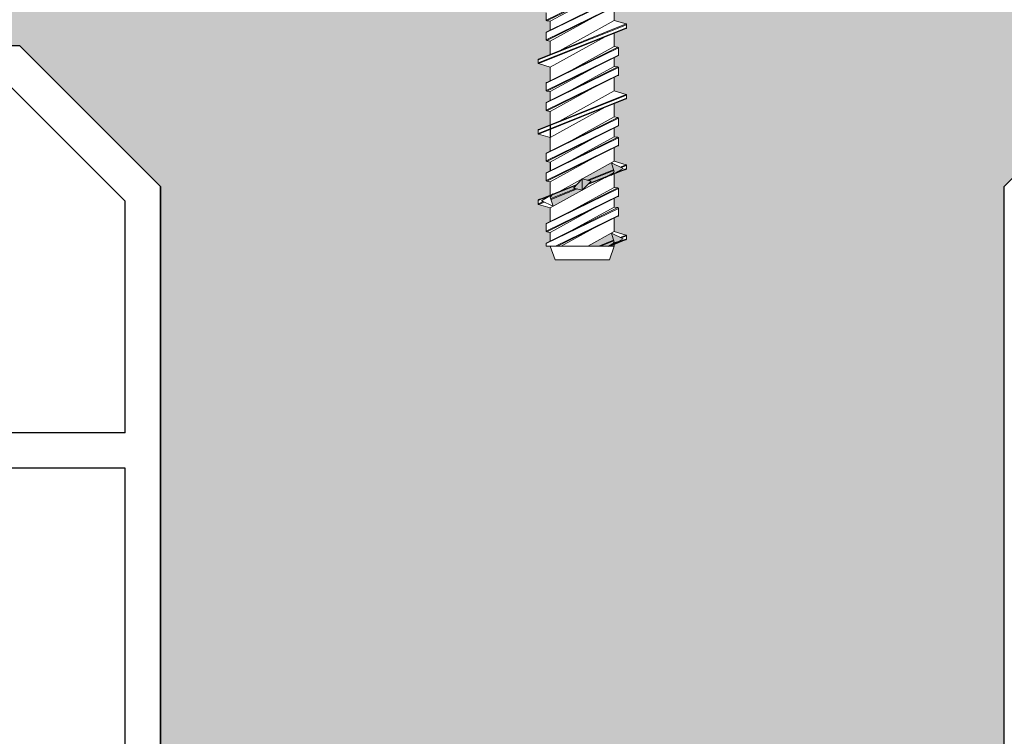
# Model space of a CAD drawing. Units: millimetres. Extents: x 9333 to 40302, y 10312 to 34394.
# Drawn here: x 15929 to 16069, y 16737 to 16839 of the extents above; entities that cross this region are included whole.
import ezdxf

# ---------------------------------------------------------------- set-up
doc = ezdxf.new("R2010")
doc.units = ezdxf.units.MM
for name, color, linetype in [('CLS', 7, 'Continuous'), ('Pignatta', 34, 'Continuous'), ('retini', 8, 'Continuous')]:
    doc.layers.add(name, color=color, linetype=linetype)
doc.layers.add('Connettori', color=7, linetype='Continuous', lineweight=5)

# ---------------------------------------------------------------- blocks, each defined once
blk = doc.blocks.new('laterizio_mezzo')
at = {"layer": 'Pignatta'}
for p, q in [((179.9999826591993, 199.9999895306591), (-1.73408116097562e-05, 199.9999895306901)), ((179.9999826591993, 199.9999895306591), (199.9999826591993, 179.9999895306591)), ((194.9999826591993, 177.9289217187943), (177.9289148473326, 194.9999895306591)), ((199.9999826592029, 74.99998953069007), (199.9999826591993, 179.9999895306591)), ((194.9999826591884, 144.9999895306901), (194.9999826591993, 177.9289217187943)), ((194.9999826592029, 144.9999895306901), (123.9999826592029, 144.9999895306901)), ((194.9999826592029, 139.9999895306901), (123.9999826592029, 139.9999895306901)), ((194.9999826591884, 72.92892171882704), (194.9999826591884, 139.9999895306901))]:
    blk.add_line(p, q, dxfattribs=at)
blk = doc.blocks.new('CTCEM-E fronte')
for p, q in [((33.04174648088701, 39.08438557258705), (22.74174648089138, 34.08438557258705)), ((22.82530658215728, 33.98574618020575), (32.95818637962111, 38.98574618020575)), ((22.74174648089138, 32.31496015491211), (33.04174648088701, 37.31496015491211)), ((22.82530658215728, 32.41359954729342), (32.95818637962111, 37.41359954729342)), ((23.34174648088992, 33.89967286375031), (29.42856658350684, 37.24407951354078)), ((33.04174648088701, 36.28438557258778), (22.74174648089138, 31.28438557258778)), ((22.74174648089138, 34.08438557258705), (22.74174648089138, 35.11496015491139)), ((22.82530658215728, 31.18574618020648), (32.95818637962111, 36.18574618020648)), ((32.44174648088847, 33.99967286374886), (32.44174648088847, 35.93091245620235)), ((23.34174648088992, 33.89967286375031), (22.82530658215728, 33.98574618020575)), ((23.34174648088992, 31.09967286375104), (29.42856658350684, 34.44407951353787)), ((23.34174648088992, 33.89435322238933), (23.34174648088992, 32.66843327129754)), ((32.44174648088847, 33.99967286374886), (24.64646223108321, 29.71654964956906)), ((34.11783738340637, 33.51964829550343), (32.44174648088847, 33.99967286374886)), ((34.19174648088847, 33.42311195619914), (21.59174648088992, 28.42311195619914)), ((34.19174648088847, 32.97623377130003), (21.59174648088992, 27.97623377130003)), ((21.66565557837203, 28.51964829550343), (34.11783738340637, 33.51964829550343)), ((21.66565557837203, 27.87969743199574), (34.11783738340637, 32.87969743199574)), ((22.74174648089138, 31.28438557258778), (22.74174648089138, 32.31496015491211)), ((22.74174648089138, 31.28438557258778), (22.74174648089138, 32.31496015491211)), ((32.44174648088847, 32.20668649754225), (32.44174648088847, 30.29967286374813)), ((34.19174648088847, 32.97623377130003), (34.19174648088847, 33.42311195619914)), ((23.34174648088992, 31.09967286375104), (22.82530658215728, 31.18574618020648)), ((23.34174648088992, 27.39967286375031), (31.13703073069519, 31.68279607793011)), ((23.34174648088992, 31.09967286375104), (23.34174648088992, 29.19265922995692)), ((32.44174648088847, 30.29967286374813), (32.44174648088847, 32.17780627603497)), ((22.74174648089138, 25.11496015491139), (33.04174648088701, 30.11496015491139)), ((22.82530658215728, 25.21359954729633), (32.95818637962111, 30.21359954729633)), ((26.35492637827156, 26.95526621396129), (32.44174648088847, 30.29967286374813)), ((32.95818637962111, 30.21359954729633), (32.44174648088847, 30.29967286374813)), ((33.04174648088701, 29.08438557258705), (33.04174648088701, 30.11496015491139)), ((21.59174648088992, 28.42311195619914), (21.59174648088992, 27.97623377130003)), ((33.04174648088701, 29.08438557258705), (22.74174648089138, 24.08438557258705)), ((22.82530658215728, 23.98574618020575), (32.95818637962111, 28.98574618020575)), ((32.44174648088847, 27.49967286374886), (32.44174648088847, 28.73091245620162)), ((23.34174648088992, 27.39967286375031), (21.66565557837203, 27.87969743199574)), ((22.74174648089138, 22.31496015491211), (33.04174648088701, 27.31496015491211)), ((22.82530658215728, 22.41359954729342), (32.95818637962111, 27.41359954729342)), ((23.34174648088992, 27.39967286375031), (23.34174648088992, 25.46843327129682)), ((23.34174648088992, 23.89967286375031), (29.42856658350684, 27.24407951354078)), ((26.35492637827156, 24.15526621396202), (32.44174648088847, 27.49967286374886)), ((32.95818637962111, 27.41359954729342), (32.44174648088847, 27.49967286374886)), ((32.95818637962111, 27.41359954729342), (32.44174648088847, 27.49967286374886)), ((33.04174648088701, 26.28438557258778), (33.04174648088701, 27.31496015491211)), ((33.04174648088701, 26.28438557258778), (33.04174648088701, 27.31496015491211)), ((33.04174648088701, 26.28438557258778), (22.74174648089138, 21.28438557258778)), ((22.82530658215728, 21.18574618020648), (32.95818637962111, 26.18574618020648)), ((32.44174648088847, 23.99967286374886), (32.44174648088847, 25.93091245620235)), ((22.74174648089138, 24.08438557258705), (22.74174648089138, 25.11496015491139)), ((23.34174648088992, 23.89967286375031), (22.82530658215728, 23.98574618020575)), ((23.34174648088992, 21.09967286375104), (29.42856658350684, 24.44407951353787)), ((23.34174648088992, 23.89435322238933), (23.34174648088992, 22.66843327129754)), ((32.44174648088847, 23.99967286374886), (24.64646223108321, 19.71654964956906)), ((34.11783738340637, 23.51964829550343), (32.44174648088847, 23.99967286374886)), ((34.19174648088847, 23.42311195619914), (21.59174648088992, 18.42311195619914)), ((34.19174648088847, 22.97623377130003), (21.59174648088992, 17.97623377130003)), ((21.66565557837203, 18.51964829550343), (34.11783738340637, 23.51964829550343)), ((21.66565557837203, 17.87969743199574), (34.11783738340637, 22.87969743199574)), ((34.19174648088847, 22.97623377130003), (34.19174648088847, 23.42311195619914)), ((22.74174648089138, 21.28438557258778), (22.74174648089138, 22.31496015491211)), ((22.74174648089138, 21.28438557258778), (22.74174648089138, 22.31496015491211)), ((23.34174648088992, 21.09967286375104), (22.82530658215728, 21.18574618020648)), ((23.34174648088992, 17.39967286375031), (31.13703073069519, 21.68279607793011)), ((23.34174648088992, 21.09967286375104), (23.34174648088992, 19.2215394514642)), ((32.44174648088847, 20.29967286374813), (32.44174648088847, 22.20668649754225)), ((32.44174648088847, 22.17780627603497), (32.44174648088847, 20.29967286374813)), ((22.74174648089138, 15.11496015491139), (33.04174648088701, 20.11496015491139)), ((22.82530658215728, 15.21359954729633), (32.95818637962111, 20.21359954729633)), ((26.35492637827156, 16.95526621396129), (32.44174648088847, 20.29967286374813)), ((32.95818637962111, 20.21359954729633), (32.44174648088847, 20.29967286374813)), ((33.04174648088701, 19.08438557258705), (33.04174648088701, 20.11496015491139)), ((21.59174648088992, 18.42311195619914), (21.59174648088992, 17.97623377130003)), ((33.04174648088701, 19.08438557258705), (22.74174648089138, 14.08438557258705)), ((22.82530658215728, 13.98574618020575), (32.95818637962111, 18.98574618020575)), ((32.44174648088847, 17.49967286374886), (32.44174648088847, 18.73091245620162)), ((23.34174648088992, 17.39967286375031), (21.66565557837203, 17.87969743199574)), ((22.74174648089138, 12.31496015491211), (33.04174648088701, 17.31496015491211)), ((22.82530658215728, 12.41359954729342), (32.95818637962111, 17.41359954729342)), ((23.34174648088992, 17.39967286375031), (23.34174648088992, 15.46843327129682)), ((23.34174648088992, 13.89967286375031), (29.42856658350684, 17.24407951354078)), ((26.35492637827156, 14.15526621396202), (32.44174648088847, 17.49967286374886)), ((32.95818637962111, 17.41359954729342), (32.44174648088847, 17.49967286374886)), ((32.95818637962111, 17.41359954729342), (32.44174648088847, 17.49967286374886)), ((33.04174648088701, 16.28438557258778), (33.04174648088701, 17.31496015491211)), ((33.04174648088701, 16.28438557258778), (33.04174648088701, 17.31496015491211)), ((33.04174648088701, 16.28438557258778), (22.74174648089138, 11.28438557258778)), ((22.82530658215728, 11.18574618020648), (32.95818637962111, 16.18574618020648)), ((32.44174648088847, 13.99967286374886), (32.44174648088847, 15.93091245620235)), ((22.74174648089138, 14.08438557258705), (22.74174648089138, 15.11496015491139)), ((23.34174648088992, 11.09967286375104), (29.42856658350684, 14.44407951353787)), ((23.34174648088992, 13.89967286375031), (22.82530658215728, 13.98574618020575)), ((23.34174648089174, 13.89967286375031), (23.34174648089174, 12.66843327129754)), ((23.34174648088992, 13.89435322238933), (23.34174648088992, 12.66843327129754)), ((32.44174648088847, 13.99967286374886), (24.64646223108321, 9.71654964956906)), ((28.63915011699464, 11.31975780555149), (32.3437977206795, 12.80730740195213)), ((28.65027708255548, 10.68427481993785), (34.11783738340637, 12.87969743199574)), ((32.37755601276331, 12.70319510376794), (28.79609124437593, 11.28197892583557)), ((32.44174648088847, 12.50522841930433), (32.03045055080474, 13.77368608897814)), ((33.6885708642385, 13), (32.03045055080474, 13.77368608897814)), ((33.6885708642385, 13), (32.03045055080474, 12.04153635096009)), ((34.11783738340637, 13.51964829550343), (32.44174648088847, 13.99967286374886)), ((34.19174648088847, 12.97623377130003), (32.45557818364796, 12.2872780977923)), ((33.28854072966533, 13.18665578594664), (34.11783738340637, 13.51964829550343)), ((34.19174648088847, 13.42311195619914), (33.42978999299703, 13.12074827052857)), ((34.19174648088847, 12.97623377130003), (34.19174648088847, 13.42311195619914)), ((22.74174648089138, 11.28438557258778), (22.74174648089138, 12.31496015491211)), ((22.74174648089138, 11.28438557258778), (22.74174648089138, 12.31496015491211)), ((23.34174648088992, 7.399672863750311), (31.13703073069519, 11.68279607793011)), ((26.63693402081299, 10.20173141133637), (27.89174648089283, 11.49967286374886)), ((27.89174648089283, 9.899672863750311), (27.89174648089283, 11.49967286374886)), ((27.89174648089283, 11.49967286374886), (29.14655894096541, 11.1976143161628)), ((32.13590325151927, 12.16042296599335), (28.79609124437593, 10.83510074093647)), ((32.44174648088847, 12.50522841930433), (32.03045055080474, 12.04153635096009)), ((32.44174648088847, 12.20668649754225), (32.44174648088847, 10.29967286374813)), ((32.44174648088847, 10.29967286374813), (32.44174648088847, 12.17780627603497)), ((21.66565557837203, 8.51964829550343), (27.13321587922292, 10.71507090756131)), ((22.74174648089138, 5.114960154911387), (33.04174648088701, 10.11496015491139)), ((23.34174648088992, 11.09967286375104), (22.82530658215728, 11.18574618020648)), ((22.82530658215728, 5.213599547296326), (32.95818637962111, 10.21359954729633)), ((23.34174648088992, 11.09967286375104), (23.34174648088992, 9.221539451464196)), ((23.34174648089174, 11.09967286375104), (23.34174648089174, 9.192659229956917)), ((26.98740171740246, 10.11736680166359), (23.40593694901509, 8.696150623731228)), ((23.43969524109889, 8.592038325547037), (27.14434284478375, 10.07958792194768)), ((26.98740171740246, 10.5642449865627), (23.6475897102664, 9.238922761505819)), ((26.35492637827156, 6.955266213961295), (32.44174648088847, 10.29967286374813)), ((27.89174648089283, 9.899672863750311), (26.63693402081299, 10.20173141133637)), ((29.14655894096541, 11.1976143161628), (27.89174648089283, 9.899672863750311)), ((32.95818637962111, 10.21359954729633), (32.44174648088847, 10.29967286374813)), ((33.04174648088701, 9.084385572587053), (33.04174648088701, 10.11496015491139)), ((22.27425177120676, 8.693947388863307), (21.59174648088992, 8.423111956199136)), ((21.59174648088992, 8.423111956199136), (21.59174648088992, 7.976233771300031)), ((22.09492209753989, 8.399345727499167), (23.75304241097365, 9.357809376542718)), ((33.04174648088701, 9.084385572587053), (22.74174648089138, 4.084385572587053)), ((22.82530658215728, 3.985746180205751), (32.95818637962111, 8.985746180205751)), ((23.34174648088992, 8.894117308194836), (23.75304241097365, 9.357809376542718)), ((23.34174648088992, 8.894117308194836), (23.75304241097365, 7.625659638521029)), ((32.44174648088847, 7.499672863748856), (32.44174648088847, 8.730912456201622)), ((22.35370296878136, 8.278597456970601), (21.59174648088992, 7.976233771300031)), ((21.66565557837203, 7.879697431995737), (22.49495223212034, 8.212689941552526)), ((23.34174648088992, 7.399672863750311), (21.66565557837203, 7.879697431995737)), ((22.09492209753989, 8.399345727499167), (23.75304241097365, 7.625659638521029)), ((22.09492209753989, 8.399345727499167), (23.75304241097365, 7.625659638521029)), ((22.74174648089138, 2.314960154912114), (33.04174648088701, 7.314960154912114)), ((22.82530658215728, 2.413599547293416), (32.95818637962111, 7.413599547293416)), ((23.34174648088992, 7.399672863750311), (23.34174648088992, 5.468433271296817)), ((23.34174648089174, 7.399672863750311), (23.34174648089174, 5.468433271296817)), ((23.34174648088992, 3.899672863750311), (29.42856658350684, 7.244079513540783)), ((26.35492637827156, 4.155266213962022), (32.44174648088847, 7.499672863748856)), ((32.95818637962111, 7.413599547293416), (32.44174648088847, 7.499672863748856)), ((32.95818637962111, 7.413599547293416), (32.44174648088847, 7.499672863748856)), ((33.04174648088701, 6.28438557258778), (33.04174648088701, 7.314960154912114)), ((33.04174648088701, 6.28438557258778), (33.04174648088701, 7.314960154912114)), ((33.04174648088701, 6.28438557258778), (24.09231220135734, 1.940000000002328)), ((24.35385924071488, 1.940000000002328), (32.95818637962111, 6.185746180206479)), ((32.44174648088847, 3.999672863748856), (32.44174648088847, 5.93091245620235)), ((22.74174648089138, 4.084385572587053), (22.74174648089138, 5.114960154911387)), ((24.87114186886356, 1.940000000002328), (29.42856658350684, 4.444079513537872)), ((23.34174648088992, 3.899672863750311), (22.82530658215728, 3.985746180205751)), ((23.34174648089174, 3.899672863750311), (23.34174648089174, 2.668433271297545)), ((23.34174648088992, 3.894353222389327), (23.34174648088992, 2.668433271297545)), ((32.44174648088847, 3.999672863748856), (28.69314186886368, 1.940000000002328)), ((30.22063789886488, 1.940000000002328), (32.34572613683304, 2.801360067969654)), ((31.83999283313642, 1.940000000002328), (34.11783738340637, 2.879697431995737)), ((33.6885708642385, 3), (32.03045055080474, 3.773686088978138)), ((32.44174648088847, 2.505228419304331), (32.03045055080474, 3.773686088978138)), ((33.6885708642385, 3), (32.03854674074864, 2.021911031672062)), ((34.11783738340637, 3.51964829550343), (32.44174648088847, 3.999672863748856)), ((34.19174648088847, 2.976233771300031), (32.46821022739641, 2.27660374216066)), ((33.29214827940632, 3.184972487677442), (34.11783738340637, 3.51964829550343)), ((34.19174648088847, 3.423111956199136), (33.43362373688615, 3.118959429095412)), ((34.19174648088847, 2.976233771300031), (34.19174648088847, 3.423111956199136)), ((22.74174648089138, 1.940000000002328), (22.74174648089138, 2.314960154912114)), ((22.74174648089138, 1.940000000002328), (22.74174648089138, 2.314960154912114)), ((32.44174648088847, 1.940000000002328), (22.74174648089138, 1.940000000002328)), ((23.34174648088992, 1.940000000002328), (24.02430216818357, 0)), ((32.37982880848904, 2.696185685588716), (30.49497987301766, 1.940000000002328)), ((32.13981180522569, 2.143297931383131), (31.6389880263614, 1.940000000002328)), ((32.44174648088847, 1.940000000002328), (31.75919079359483, 0)), ((32.44174648088847, 2.505228419304331), (32.03854674074864, 2.021911031672062)), ((32.44174648088847, 1.940000000002328), (32.44174648088847, 2.188246245521441))]:
    blk.add_line(p, q)
at = {"linetype": 'Continuous', "lineweight": 0}
for p, q in [((23.34174648088992, 1.940000000002328), (24.02430216818357, 0)), ((23.34174648088992, 1.940000000002328), (24.02430216818357, 0)), ((32.44174648088847, 1.940000000002328), (31.75919079359483, 0)), ((32.44174648088847, 1.940000000002328), (31.75919079359483, 0)), ((24.02430216818357, 0), (27.89174648089283, 0)), ((31.75919079359483, 0), (27.89174648089283, 0))]:
    blk.add_line(p, q, dxfattribs=at)
for centre, radius, start, end in [((22.84174648088992, 34.08438557258705), 0.1, 180, 260.5376777916317), ((22.84174648088992, 32.31496015491211), 0.1, 99.46232220836829, 180), ((22.84174648088992, 32.31496015491211), 0.1, 99.46232220836829, 180), ((34.09174648088992, 33.42311195619914), 0.1, 0, 74.87599269171663), ((34.09174648088992, 32.97623377130003), 0.1000000000001026, 285.1240073082834, 0), ((22.84174648088992, 31.28438557258778), 0.1, 180, 260.5376777916317), ((22.84174648088992, 31.28438557258778), 0.1, 180, 260.5376777916317), ((32.94174648088847, 30.11496015491139), 0.1, 0, 80.53767779197439), ((21.69174648088847, 28.42311195619914), 0.1, 105.1240073082834, 180), ((32.94174648088847, 29.08438557258705), 0.1, 279.4623222083683, 0), ((21.69174648088847, 27.97623377130003), 0.1, 180, 254.8759926917166), ((32.94174648088847, 27.31496015491211), 0.1, 0, 80.53767779163171), ((32.94174648088847, 27.31496015491211), 0.1, 0, 80.53767779163171), ((22.84174648088992, 25.11496015491139), 0.1, 99.46232220802563, 180), ((32.94174648088847, 26.28438557258778), 0.1, 279.4623222083683, 0), ((32.94174648088847, 26.28438557258778), 0.1, 279.4623222083683, 0), ((22.84174648088992, 24.08438557258705), 0.1, 180, 260.5376777916317), ((22.84174648088992, 22.31496015491211), 0.1, 99.46232220836829, 180), ((22.84174648088992, 22.31496015491211), 0.1, 99.46232220836829, 180), ((34.09174648088992, 23.42311195619914), 0.1, 0, 74.87599269171663), ((34.09174648088992, 22.97623377130003), 0.1, 285.1240073082834, 0), ((22.84174648088992, 21.28438557258778), 0.1, 180, 260.5376777916317), ((22.84174648088992, 21.28438557258778), 0.1, 180, 260.5376777916317), ((32.94174648088847, 20.11496015491139), 0.1, 0, 80.53767779197439), ((21.69174648088847, 18.42311195619914), 0.1, 105.1240073082834, 180), ((32.94174648088847, 19.08438557258705), 0.1, 279.4623222083683, 0), ((21.69174648088847, 17.97623377130003), 0.1, 180, 254.8759926917166), ((32.94174648088847, 17.31496015491211), 0.1, 0, 80.53767779163171), ((32.94174648088847, 17.31496015491211), 0.1, 0, 80.53767779163171), ((32.94174648088847, 16.28438557258778), 0.1, 279.4623222083683, 0), ((32.94174648088847, 16.28438557258778), 0.1, 279.4623222083683, 0), ((22.84174648088992, 15.11496015491139), 0.1, 99.46232220802563, 180), ((22.84174648088992, 14.08438557258705), 0.1, 180, 260.5376777916317), ((34.09174648088992, 13.42311195619914), 0.1000000000000583, 0, 74.87599269171663), ((34.09174648088992, 12.97623377130003), 0.1, 285.1240073082834, 0), ((22.84174648088992, 12.31496015491211), 0.1, 99.46232220836829, 180), ((22.84174648088992, 12.31496015491211), 0.1, 99.46232220836829, 180), ((22.84174648088992, 11.28438557258778), 0.1, 180, 260.5376777916317), ((22.84174648088992, 11.28438557258778), 0.1, 180, 260.5376777916317), ((32.94174648088847, 10.11496015491139), 0.1, 0, 80.53767779197439), ((21.69174648088847, 8.423111956199136), 0.1, 105.1240073082834, 180), ((32.94174648088847, 9.084385572587053), 0.1, 279.4623222083683, 0), ((21.69174648088847, 7.976233771300031), 0.1, 180, 254.8759926917166), ((32.94174648088847, 7.314960154912114), 0.1, 0, 80.53767779163171), ((32.94174648088847, 7.314960154912114), 0.1, 0, 80.53767779163171), ((32.94174648088847, 6.28438557258778), 0.1, 279.4623222083683, 0), ((32.94174648088847, 6.28438557258778), 0.1, 279.4623222083683, 0), ((22.84174648088992, 5.114960154911387), 0.1, 99.46232220802563, 180), ((22.84174648088992, 4.084385572587053), 0.1, 180, 260.5376777916317), ((34.09174648088992, 3.423111956199136), 0.1, 0, 74.87599269171663), ((34.09174648088992, 2.976233771300031), 0.1, 285.1240073082834, 0), ((22.84174648088992, 2.314960154912114), 0.1, 99.46232220836829, 180), ((22.84174648088992, 2.314960154912114), 0.1, 99.46232220836829, 180)]:
    blk.add_arc(centre, radius, start, end)
at = {"layer": 'retini'}
for p, q in [((23.34174648088992, 19.2215394514642), (23.34174648088992, 17.39967286375031)), ((23.34174648088992, 19.2215394514642), (23.34174648088992, 17.39967286375031)), ((23.34174648088992, 13.89967286375031), (23.34174648088992, 12.66843327129754)), ((32.85454032208872, 12.51789508254296), (34.11783738340637, 12.87969743199574)), ((31.13703073069519, 11.68279607793011), (32.2591061629355, 12.29932104069667)), ((22.92895263968603, 8.881450644952565), (21.66565557837203, 8.51964829550343)), ((32.44174648088847, 2.399672863750311), (34.11783738340637, 2.879697431995737)), ((31.60514186886758, 1.940000000002328), (32.44174648088847, 2.399672863750311))]:
    blk.add_line(p, q, dxfattribs=at)

msp = doc.modelspace()

# ---------------------------------------------------------------- hatches: boundary and pattern name
at = {"layer": 'retini'}
h = msp.add_hatch(dxfattribs=at)
h.set_pattern_fill('AR-CONC', color=256, scale=0.1, style=0)
h.set_pattern_definition([(49.99999999999999, (10627.28542127971, -414.6527635548919), (18.2184668996004, -1.593908553890306), [1.905, -20.955]), (355, (10627.28542127971, -414.6527635548919), (-3.524342142496934, 19.10568452390352), [1.524, -16.764058417]), (100.4514447, (10628.80362197971, -414.7855889048919), (14.69412470903533, 17.51177519121951), [1.61900088, -17.80902445999999]), (46.18420000000001, (10627.28542127971, -409.5727635548919), (27.107904089213, -4.204232793272716), [2.8575, -31.4325]), (96.63555760999994, (10629.54441127971, -409.9231135548919), (23.74041340515031, 24.74261245977215), [2.428502314, -26.713560816]), (351.1841511700001, (10627.28542127971, -409.5727635548919), (23.7404134064977, 24.74261245855327), [2.285996707, -25.145973192]), (21, (10629.82542127971, -410.8427635548919), (15.16143912691325, -10.22651981870876), [1.905, -20.955]), (326.0000000000001, (10629.82542127971, -410.8427635548919), (6.180202834764707, 18.41879661223193), [1.524, -16.764]), (71.45144499999999, (10631.08887453971, -411.6949735448919), (21.34164192787161, 8.192276888590527), [1.61900088, -17.80899376]), (37.50000000000001, (10627.28542127971, -414.6527635548919), (0.3088603250591817, 8.455503887315311), [0, -16.5608, 0, -17.018, 0, -16.8275]), (7.499999999999999, (10627.28542127971, -414.6527635548919), (6.681966251030575, 10.01805748181195), [0, -9.7028, 0, -16.1798, 0, -6.413500000000001]), (327.5, (10621.62122127971, -414.6527635548919), (13.55905951668714, -0.5728743992673436), [0, -6.350000000000001, 0, -19.812, 0, -26.289]), (317.5, (10619.08122127971, -414.6527635548919), (14.81291813860181, 2.542649103333304), [0, -8.255, 0, -13.1572, 0, -18.669])])
edge = h.paths.add_edge_path()
edge.add_line((15928.64447886771, 16835.22535949744), (15948.64447886771, 16815.22535949744))
edge.add_line((15948.6444788677, 16815.22535949747), (15948.6444788677, 16710.2253594975))
edge.add_line((15948.6444788677, 16710.2253594975), (15958.64447886772, 16700.22535949747))
edge.add_line((15958.64447886772, 16700.22535949747), (15958.64447886772, 16675.22535949747))
edge.add_line((15958.64447886772, 16675.2253594975), (15948.6444788677, 16675.2253594975))
edge.add_line((15948.6444788677, 16675.2253594975), (15948.6444788677, 16635.2253594975))
edge.add_line((15948.64447886772, 16635.22535949747), (16068.64447886767, 16635.2253594975))
edge.add_line((16068.64447886769, 16635.2253594975), (16068.64447886769, 16675.2253594975))
edge.add_line((16068.64447886769, 16675.2253594975), (16058.64447886767, 16675.2253594975))
edge.add_line((16058.64447886767, 16675.22535949747), (16058.64447886767, 16700.22535949747))
edge.add_line((16058.64447886767, 16700.22535949747), (16068.64447886767, 16710.22535949747))
edge.add_line((16068.6444788677, 16710.22535949751), (16068.6444788677, 16815.22535949747))
edge.add_line((16068.64447886768, 16815.22535949744), (16088.64447886768, 16835.22535949744))
edge.add_line((16088.6444788677, 16835.22535949747), (16268.64447886769, 16835.22535949747))
edge.add_line((16268.6444788677, 16835.22535949747), (16268.6444788677, 16875.22535949747))
edge.add_line((16268.64447886769, 16875.22535949747), (16036.25838917229, 16875.22535949744))
edge.add_spline(control_points=[(16036.25838917229, 16875.22535949744), (16036.25136421763, 16876.07804871595), (16036.01437852441, 16876.88142709361), (16036.01437852441, 16876.88142709361)], knot_values=[1, 1, 1, 1, 1.959885110470253, 1.959885110470253, 1.959885110470253, 1.959885110470253], degree=3, periodic=0)
edge.add_spline(control_points=[(16036.01437852441, 16876.88142709361), (16035.9194930193, 16877.10068038574), (16035.78394229771, 16878.41586126195), (16035.78394229771, 16878.41586126195)], knot_values=[0.9999999999999948, 0.9999999999999948, 0.9999999999999948, 0.9999999999999948, 1, 1, 1, 1], degree=3, periodic=0)
edge.add_spline(control_points=[(16035.7638092095, 16878.37112952378), (16035.68819280537, 16878.11433446997), (16034.08236313996, 16872.89043729973), (16027.8898071493, 16870.429212746)], knot_values=[7, 7, 7, 7, 7.975277135523763, 7.975277135523763, 7.975277135523763, 7.975277135523763], degree=3, periodic=0)
edge.add_spline(control_points=[(16027.8898071493, 16870.429212746), (16027.8898071493, 16870.429212746), (16022.37417753878, 16868.05560117037), (16013.19446795193, 16866.88366558627)], knot_values=[6.079139423085281, 6.079139423085281, 6.079139423085281, 6.079139423085281, 7, 7, 7, 7], degree=3, periodic=0)
edge.add_line((16013.19446795193, 16866.88366558627), (16013.19446795193, 16865.12647317135))
edge.add_line((16013.19446795193, 16865.12647317135), (16013.71090785066, 16865.04039985489))
edge.add_arc((16013.69446795192, 16864.94176046251), 0.1000000000067303, 1.5705268197052646e-09, 80.53767778820497, ccw=False)
edge.add_line((16013.79446795193, 16864.94176046251), (16013.79446795193, 16863.91118588018))
edge.add_arc((16013.69446795193, 16863.91118588018), 0.09999999999367445, 279.4623222035425, 360, ccw=False)
edge.add_line((16013.71090785066, 16863.8125464878), (16013.19446795193, 16863.5577127638))
edge.add_line((16013.19446795193, 16863.5577127638), (16013.19446795193, 16862.32647317135))
edge.add_line((16013.19446795193, 16862.32647317135), (16013.71090785066, 16862.24039985489))
edge.add_arc((16013.69446795193, 16862.14176046251), 0.09999999999490683, -2.084391326206969e-09, 80.53767779437311, ccw=False)
edge.add_line((16013.79446795193, 16862.14176046251), (16013.79446795193, 16861.11118588019))
edge.add_arc((16013.69446795193, 16861.11118588019), 0.09999999999726294, 279.4623222052842, 360, ccw=False)
edge.add_line((16013.71090785066, 16861.0125464878), (16013.19446795193, 16860.7577127638))
edge.add_line((16013.19446795193, 16860.7577127638), (16013.19446795193, 16858.82647317135))
edge.add_line((16013.19446795193, 16858.82647317135), (16014.87055885445, 16858.3464486031))
edge.add_arc((16014.84446795193, 16858.2499122638), 0.1000000000030923, -5.031211003370117e-10, 74.87599268970439, ccw=False)
edge.add_line((16014.94446795193, 16858.2499122638), (16014.94446795193, 16857.8030340789))
edge.add_arc((16014.84446795193, 16857.8030340789), 0.1000000000022186, 285.12400730979255, 360, ccw=False)
edge.add_line((16014.87055885445, 16857.70649773959), (16011.88975220171, 16856.50959638552))
edge.add_line((16011.88975220173, 16856.50959638553), (16004.09446795193, 16852.22647317135))
edge.add_line((16004.09446795193, 16852.22647317135), (16002.41837704941, 16852.70649773959))
edge.add_arc((16002.44446795193, 16852.8030340789), 0.1000000000030923, 179.999999999497, 254.8759926897044, ccw=False)
edge.add_line((16002.34446795193, 16852.8030340789), (16002.34446795193, 16853.2499122638))
edge.add_arc((16002.44446795193, 16853.2499122638), 0.1000000000022186, 105.12400730979249, 180, ccw=False)
edge.add_line((16002.41837704941, 16853.3464486031), (16004.09446795193, 16854.01945953755))
edge.add_line((16004.09446795193, 16854.01945953755), (16004.09446795193, 16855.92647317135))
edge.add_line((16004.09446795193, 16855.92647317135), (16003.5780280532, 16856.0125464878))
edge.add_arc((16003.59446795192, 16856.11118588019), 0.09999999999490683, 179.9999999996573, 260.5376777943731, ccw=False)
edge.add_line((16003.49446795193, 16856.11118588019), (16003.49446795193, 16857.14176046251))
edge.add_arc((16003.59446795192, 16857.14176046251), 0.09999999999367445, 99.46232220562689, 180.0000000020844, ccw=False)
edge.add_line((16003.5780280532, 16857.24039985489), (16004.09446795193, 16857.49523357889))
edge.add_line((16004.09446795193, 16857.49523357889), (16004.09446795193, 16858.72115352999))
edge.add_line((16004.09446795193, 16858.72647317135), (16003.5780280532, 16858.8125464878))
edge.add_arc((16003.59446795192, 16858.91118588018), 0.09999999999490683, 179.9999999979156, 260.5376777943731, ccw=False)
edge.add_line((16003.49446795193, 16858.91118588018), (16003.49446795193, 16859.94176046251))
edge.add_arc((16003.59446795193, 16859.94176046251), 0.1000000000063837, 99.46232221544977, 180.0000000020844, ccw=False)
edge.add_line((16003.5780280532, 16860.04039985489), (16004.09446795193, 16860.2952335789))
edge.add_line((16004.09446795193, 16860.29523357889), (16004.09446795193, 16862.22647317135))
edge.add_line((16004.09446795193, 16862.22647317135), (16002.41837704941, 16862.70649773959))
edge.add_arc((16002.44446795193, 16862.8030340789), 0.1000000000030923, 179.999999999497, 254.8759926897044, ccw=False)
edge.add_line((16002.34446795193, 16862.8030340789), (16002.34446795193, 16863.2499122638))
edge.add_arc((16002.44446795193, 16863.2499122638), 0.1000000000022186, 105.12400730979249, 180, ccw=False)
edge.add_line((16002.41837704941, 16863.3464486031), (16004.09446795193, 16864.01945953755))
edge.add_line((16004.09446795193, 16864.01945953755), (16004.09446795193, 16865.92647317135))
edge.add_line((16004.09446795193, 16865.92647317135), (16003.5780280532, 16866.0125464878))
edge.add_arc((16003.59446795192, 16866.11118588019), 0.09999999999490683, 179.9999999996573, 260.5376777943731, ccw=False)
edge.add_line((16003.49446795193, 16866.11118588019), (16003.49446795193, 16866.91959303708))
edge.add_spline(control_points=[(16003.49446795193, 16866.91959303708), (15994.48122268355, 16868.10337638053), (15989.0768912837, 16870.429212746), (15989.0768912837, 16870.429212746)], knot_values=[2, 2, 2, 2, 2.911546091807929, 2.911546091807929, 2.911546091807929, 2.911546091807929], degree=3, periodic=0)
edge.add_spline(control_points=[(15989.0768912837, 16870.429212746), (15983.14743393578, 16872.7856175099), (15981.42292981137, 16877.67438976102), (15981.22043533222, 16878.31188943305)], knot_values=[1.066258426202662, 1.066258426202662, 1.066258426202662, 1.066258426202662, 2, 2, 2, 2], degree=3, periodic=0)
edge.add_spline(control_points=[(15981.22043533222, 16878.31188943305), (15981.19380298169, 16878.0619446021), (15981.07936709694, 16877.02387121808), (15980.99603501628, 16876.83161220335)], knot_values=[0.1217617424664662, 0.1217617424664662, 0.1217617424664662, 0.1217617424664662, 1, 1, 1, 1], degree=3, periodic=0)
edge.add_spline(control_points=[(15980.99603501628, 16876.83161220335), (15980.99603501628, 16876.83161220335), (15980.76855218209, 16876.05943102611), (15980.75303483384, 16875.22535949744)], knot_values=[1, 1, 1, 1, 1.94106320080412, 1.94106320080412, 1.94106320080412, 1.94106320080412], degree=3, periodic=0)
edge.add_line((15980.75303483384, 16875.22535949744), (15928.64447886773, 16875.22535949744))
edge.add_line((15928.64447886767, 16875.2253594975), (15748.64447886769, 16875.2253594975))
edge.add_line((15748.64447886769, 16875.2253594975), (15748.64447886769, 16835.2253594975))
edge.add_line((15748.64447886769, 16835.2253594975), (15928.64447886767, 16835.2253594975))
h.paths.add_polyline_path([(15978.64447886769, 16650.2253594975, 1), (15968.64447886769, 16650.2253594975, 1)], flags=16)
h.paths.add_polyline_path([(16048.64447886769, 16650.2253594975, 1), (16038.64447886769, 16650.2253594975, 1)], flags=16)
h.paths.add_polyline_path([(16007.10764784931, 16851.78206652156), (16013.19446795193, 16855.12647317135), (16013.71090785066, 16855.04039985489, -0.3666293646751657), (16013.79446795193, 16854.94176046251), (16013.79446795193, 16853.91118588018, -0.3666293647237875), (16013.71090785066, 16853.8125464878), (16013.19446795193, 16853.5577127638), (16013.19446795193, 16852.32647317135), (16013.71090785066, 16852.24039985489, -0.3666293647237875), (16013.79446795193, 16852.14176046251), (16013.79446795193, 16851.11118588019, -0.3666293647151663), (16013.71090785066, 16851.0125464878), (16013.19446795193, 16850.7577127638), (16013.19446795193, 16848.82647317135), (16014.87055885444, 16848.3464486031, -0.3388509369866061), (16014.94446795193, 16848.2499122638), (16014.94446795193, 16847.8030340789, -0.3388509369866061), (16014.87055885445, 16847.70649773959), (16011.88975220173, 16846.50959638553), (16004.09446795193, 16842.22647317135), (16002.41837704941, 16842.70649773959, -0.3388509369866061), (16002.34446795193, 16842.8030340789), (16002.34446795193, 16843.2499122638, -0.3388509369866061), (16002.41837704941, 16843.3464486031), (16004.09446795193, 16844.01945953755), (16004.09446795193, 16845.92647317135), (16003.5780280532, 16846.01254648781, -0.3666293647151663), (16003.49446795193, 16846.11118588019), (16003.49446795193, 16847.14176046251, -0.3666293647237875), (16003.5780280532, 16847.24039985489), (16004.09446795193, 16847.49523357889), (16004.09446795193, 16848.72647317135), (16003.5780280532, 16848.8125464878, -0.3666293647237875), (16003.49446795193, 16848.91118588018), (16003.49446795193, 16849.94176046251, -0.3666293646751657), (16003.5780280532, 16850.04039985489), (16004.09446795193, 16850.2952335789)], flags=16)
h.paths.add_polyline_path([(16007.10764784931, 16841.78206652156), (16013.19446795193, 16845.12647317135), (16013.71090785066, 16845.04039985489, -0.3666293646751657), (16013.79446795193, 16844.94176046251), (16013.79446795193, 16843.91118588018, -0.3666293647237875), (16013.71090785066, 16843.8125464878), (16013.19446795193, 16843.5577127638), (16013.19446795193, 16842.32647317135), (16013.71090785066, 16842.24039985489, -0.3666293647237875), (16013.79446795193, 16842.14176046251), (16013.79446795193, 16841.11118588019, -0.3666293647151663), (16013.71090785066, 16841.0125464878), (16013.19446795193, 16840.7577127638), (16013.19446795193, 16838.82647317135), (16014.87055885444, 16838.3464486031, -0.3388509369866061), (16014.94446795193, 16838.2499122638), (16014.94446795193, 16837.8030340789, -0.3388509369866061), (16014.87055885445, 16837.70649773959), (16013.19446795193, 16837.03348680514), (16013.19446795193, 16835.12647317135), (16013.71090785066, 16835.04039985489, -0.3666293646751657), (16013.79446795193, 16834.94176046251), (16013.79446795193, 16833.91118588018, -0.3666293647237875), (16013.71090785066, 16833.8125464878), (16013.19446795193, 16833.5577127638), (16013.19446795193, 16832.32647317135), (16013.71090785066, 16832.24039985489, -0.3666293647237875), (16013.79446795193, 16832.14176046251), (16013.79446795193, 16831.11118588019, -0.3666293647151663), (16013.71090785066, 16831.0125464878), (16013.19446795193, 16830.7577127638), (16013.19446795193, 16828.82647317135), (16014.87055885444, 16828.3464486031, -0.3388509369866061), (16014.94446795193, 16828.2499122638), (16014.94446795193, 16827.8030340789, -0.3388509369866061), (16014.87055885445, 16827.70649773959), (16013.19446795193, 16827.03348680514), (16013.19446795193, 16825.12647317135), (16013.71090785066, 16825.04039985489, -0.3666293646751657), (16013.79446795193, 16824.94176046251), (16013.79446795193, 16823.91118588018, -0.3666293647237875), (16013.71090785066, 16823.8125464878), (16013.19446795193, 16823.5577127638), (16013.19446795193, 16822.32647317135), (16013.71090785066, 16822.24039985489, -0.3666293647237875), (16013.79446795193, 16822.14176046251), (16013.79446795193, 16821.11118588019, -0.3666293647151663), (16013.71090785066, 16821.0125464878), (16013.19446795193, 16820.7577127638), (16013.19446795193, 16818.82647317135), (16014.87055885444, 16818.3464486031, -0.3388509369866061), (16014.94446795193, 16818.2499122638), (16014.94446795193, 16817.8030340789, -0.3388509369866061), (16014.87055885445, 16817.70649773959), (16013.19446795193, 16817.03348680514), (16013.19446795193, 16815.12647317135), (16013.71090785066, 16815.04039985489, -0.3666293646751657), (16013.79446795193, 16814.94176046251), (16013.79446795193, 16813.91118588018, -0.3666293647237875), (16013.71090785066, 16813.8125464878), (16013.19446795193, 16813.5577127638), (16013.19446795193, 16812.32647317135), (16013.71090785066, 16812.24039985489, -0.3666293647237875), (16013.79446795193, 16812.14176046251), (16013.79446795193, 16811.11118588019, -0.3666293647151663), (16013.71090785066, 16811.0125464878), (16013.19446795193, 16810.7577127638), (16013.19446795193, 16808.82647317135), (16014.87055885444, 16808.3464486031, -0.3388509369866061), (16014.94446795193, 16808.2499122638), (16014.94446795193, 16807.8030340789, -0.3388509369866061), (16014.87055885445, 16807.70649773959), (16013.19446795193, 16807.01504655312), (16013.19446795193, 16806.7668003076), (16012.51191226463, 16804.8268003076), (16004.77702363922, 16804.8268003076), (16004.09446795193, 16806.7668003076), (16003.49446795193, 16806.7668003076), (16003.49446795193, 16807.14176046251, -0.3666293647237875), (16003.5780280532, 16807.24039985489), (16004.09446795193, 16807.49523357889), (16004.09446795193, 16808.72647317135), (16003.5780280532, 16808.8125464878, -0.3666293647237875), (16003.49446795193, 16808.91118588018), (16003.49446795193, 16809.94176046251, -0.3666293646751657), (16003.5780280532, 16810.04039985489), (16004.09446795193, 16810.29523357889), (16004.09446795193, 16812.22647317135), (16002.41837704941, 16812.70649773959, -0.3388509369866061), (16002.34446795193, 16812.8030340789), (16002.34446795193, 16813.2499122638, -0.3388509369866061), (16002.41837704941, 16813.3464486031), (16004.09446795193, 16814.01945953755), (16004.09446795193, 16815.92647317135), (16003.5780280532, 16816.01254648781, -0.3666293647151663), (16003.49446795193, 16816.11118588019), (16003.49446795193, 16817.14176046251, -0.3666293647237875), (16003.5780280532, 16817.24039985489), (16004.09446795193, 16817.49523357889), (16004.09446795193, 16818.72647317135), (16003.5780280532, 16818.8125464878, -0.3666293647237875), (16003.49446795193, 16818.91118588018), (16003.49446795193, 16819.94176046251, -0.3666293646751657), (16003.5780280532, 16820.04039985489), (16004.09446795193, 16820.29523357889), (16004.09446795193, 16822.22647317135), (16002.41837704941, 16822.70649773959, -0.3388509369866061), (16002.34446795193, 16822.8030340789), (16002.34446795193, 16823.2499122638), (16004.09446795193, 16824.04833975906), (16004.09446795193, 16825.92647317135), (16003.5780280532, 16826.01254648781, -0.3666293647151663), (16003.49446795193, 16826.11118588019), (16003.49446795193, 16827.14176046251, -0.3666293647237875), (16003.5780280532, 16827.24039985489), (16004.09446795193, 16827.49523357889), (16004.09446795193, 16828.72647317135), (16003.5780280532, 16828.8125464878, -0.3666293647237875), (16003.49446795193, 16828.91118588018), (16003.49446795193, 16829.94176046251, -0.3666293646751657), (16003.5780280532, 16830.04039985489), (16004.09446795193, 16830.29523357889), (16004.09446795193, 16832.22647317135), (16002.41837704941, 16832.70649773959, -0.3388509369866061), (16002.34446795193, 16832.8030340789), (16002.34446795193, 16833.2499122638, -0.3388509369866061), (16002.41837704941, 16833.3464486031), (16004.09446795193, 16834.01945953755), (16004.09446795193, 16835.92647317135), (16003.5780280532, 16836.01254648781, -0.3666293647151663), (16003.49446795193, 16836.11118588019), (16003.49446795193, 16837.14176046251, -0.3666293647237875), (16003.5780280532, 16837.24039985489), (16004.09446795193, 16837.49523357889), (16004.09446795193, 16838.72647317135), (16003.5780280532, 16838.8125464878, -0.3666293647237875), (16003.49446795193, 16838.91118588018), (16003.49446795193, 16839.94176046251, -0.3666293646751657), (16003.5780280532, 16840.04039985489), (16004.09446795193, 16840.2952335789)], flags=16)
h.paths.add_polyline_path([(16002.41837704941, 16823.3464486031), (16004.09446795193, 16823.94435670824), (16002.34446795193, 16823.2499122638, -0.3388509369866061)], flags=16)
h.paths.add_polyline_path([(16004.09446795193, 16822.22647317135), (16004.09446795193, 16823.37950867405), (16011.88975220173, 16826.50959638553)], flags=0)
h.paths.add_polyline_path([(16004.09446795193, 16822.22647317135), (16011.88975220171, 16826.50959638552), (16004.09446795193, 16823.37950867405)], flags=0)
h.paths.add_polyline_path([(16005.39918370213, 16814.54334995717), (16012.78317202185, 16818.60048639658), (16014.0412622007, 16818.01345609354), (16014.18251146403, 16817.94754857813), (16014.44129233528, 16817.8268003076), (16013.60726179312, 16817.34469539014), (16014.26196266159, 16817.53219864623), (16013.19446795193, 16817.03348680514), (16012.78317202183, 16816.86833665855), (16011.88975220172, 16816.50959638552), (16004.50576388201, 16812.45245994612), (16003.24767370316, 16813.03949024915), (16003.10642443982, 16813.10539776457), (16002.84764356858, 16813.2261460351), (16003.68167411072, 16813.70825095255), (16004.50576388201, 16814.18460968414)], flags=0)
h.paths.add_polyline_path([(16004.50576388201, 16814.18460968414), (16003.68167411072, 16813.70825095255), (16002.84764356858, 16813.2261460351), (16003.10642443982, 16813.10539776457), (16003.24767370316, 16813.03949024915), (16004.50576388201, 16812.45245994612), (16004.19241671214, 16813.41883863314), (16004.15865842005, 16813.52295093133), (16004.09446795193, 16813.72091761579), (16004.4003111813, 16814.0657230691)], flags=0)
h.paths.add_polyline_path([(16008.64446795194, 16816.32647317135), (16005.39918370213, 16814.54334995717), (16007.88593735027, 16815.54187121516)], flags=0)
h.paths.add_polyline_path([(16011.88975220172, 16816.50959638552), (16009.40299855359, 16815.51107512754), (16008.64446795193, 16814.72647317135)], flags=0)
h.paths.add_polyline_path([(16012.88862472256, 16816.98722327359), (16012.42209501819, 16816.80209243852), (16011.88975220172, 16816.50959638552), (16012.78317202184, 16816.86833665856)], flags=0)
h.paths.add_polyline_path([(16014.26196266159, 16817.53219864623), (16013.60726179312, 16817.34469539014), (16013.20829965469, 16817.11407840539)], flags=0)
h.paths.add_polyline_path([(16005.10658071175, 16806.7668003076), (16010.18128805455, 16809.27087982114), (16005.6238633399, 16806.7668003076)], flags=0)
h.paths.add_polyline_path([(16010.18128805459, 16809.27087982116), (16005.10658071175, 16806.7668003076), (16005.6238633399, 16806.7668003076)], flags=0)
h.paths.add_polyline_path([(16009.4458633399, 16806.7668003076), (16012.78317202184, 16808.60048639658), (16014.04486975044, 16808.01177279527), (16014.18634520793, 16807.94575973669), (16014.44129233528, 16807.8268003076), (16013.64736096936, 16807.35617960602), (16014.31393163412, 16807.54708231606), (16013.19446795193, 16807.01504655312), (16012.59271430418, 16806.7668003076)], flags=0)
h.paths.add_polyline_path([(16010.9733593699, 16806.7668003076), (16011.24770134406, 16806.7668003076), (16013.13255027953, 16807.52298599319), (16013.09844760787, 16807.62816037557)], flags=0)
h.paths.add_polyline_path([(16012.3917094974, 16806.7668003076), (16012.59271430418, 16806.7668003076), (16012.79126821179, 16806.84871133927), (16012.89253327626, 16806.97009823898)], flags=0)

# ---------------------------------------------------------------- linework, layer by layer
at = {"layer": 'CLS'}
for p, q in [((15928.6444788677, 16835.22535949747), (15948.6444788677, 16815.22535949747)), ((15928.6444788677, 16835.22535949747), (15948.6444788677, 16815.22535949747)), ((15948.6444788677, 16815.22535949747), (15948.6444788677, 16710.2253594975))]:
    msp.add_line(p, q, dxfattribs=at)

# ---------------------------------------------------------------- block references
msp.add_blockref('laterizio_mezzo', (15748.64449620852, 16635.22536996678), dxfattribs=at)
at = {"layer": 'CLS', "xscale": -1}
msp.add_blockref('laterizio_mezzo', (16268.64446152688, 16635.22536996678), dxfattribs=at)
at = {"layer": 'Connettori'}
msp.add_blockref('CTCEM-E fronte', (15980.75272147104, 16804.8268003076), dxfattribs=at)

doc.saveas('drawing.dxf')
